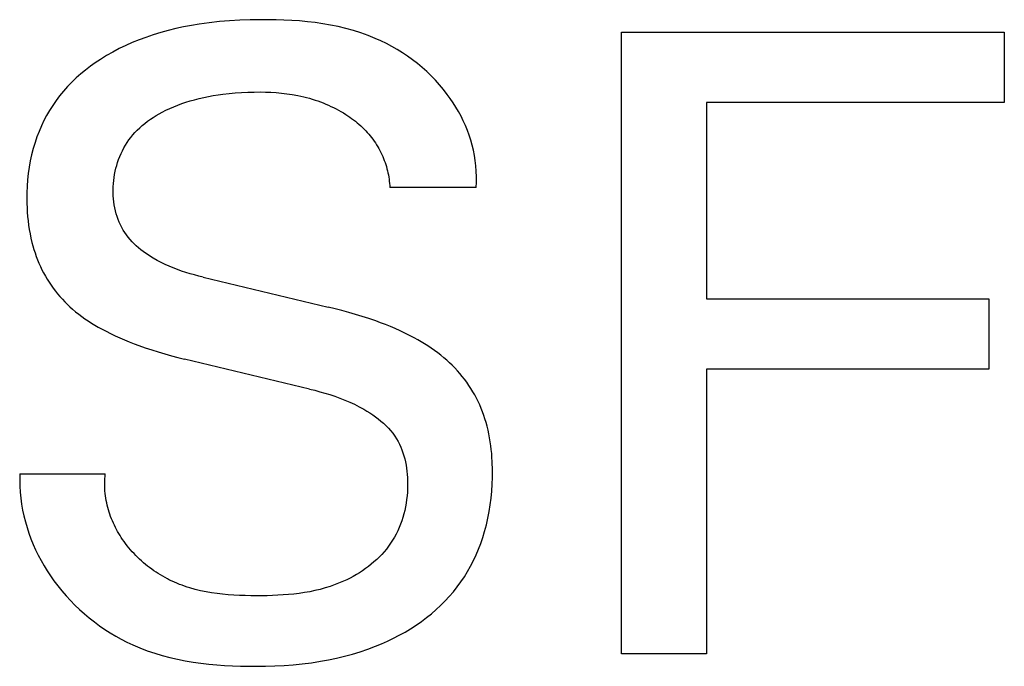
# Model space of a CAD drawing. Extents: x 0 to 594, y 0 to 420.
# Drawn here: x 186 to 190, y 347 to 350 of the extents above; entities that cross this region are included whole.
import ezdxf

# ---------------------------------------------------------------- set-up
doc = ezdxf.new("R2010")
doc.units = 0
doc.header["$LTSCALE"] = 32.67
doc.header["$MEASUREMENT"] = 0
doc.layers.add('20000_FRONT_O', color=7, linetype='CONTINUOUS')

msp = doc.modelspace()

# ---------------------------------------------------------------- linework, layer by layer
at = {"layer": '20000_FRONT_O', "color": 7, "linetype": 'Continuous'}
for p, q in [((187.09707, 349.73733), (187.06125, 349.73242)), ((187.13301, 349.74121), (187.09707, 349.73733)), ((187.16906, 349.74412), (187.13301, 349.74121)), ((187.20524, 349.74617), (187.16906, 349.74412)), ((187.24154, 349.74744), (187.20524, 349.74617)), ((187.27797, 349.74801), (187.24154, 349.74744)), ((187.30572, 349.74801), (187.27797, 349.74801)), ((187.33352, 349.74761), (187.30572, 349.74801)), ((187.36134, 349.74675), (187.33352, 349.74761)), ((187.38914, 349.74539), (187.36134, 349.74675)), ((187.4169, 349.74346), (187.38914, 349.74539)), ((187.44459, 349.74092), (187.4169, 349.74346)), ((187.47216, 349.73772), (187.44459, 349.74092)), ((187.49959, 349.7338), (187.47216, 349.73772)), ((186.92553, 349.70274), (186.89893, 349.69459)), ((186.95236, 349.71013), (186.92553, 349.70274)), ((186.97937, 349.71677), (186.95236, 349.71013)), ((187.00655, 349.72268), (186.97937, 349.71677)), ((187.03385, 349.72789), (187.00655, 349.72268)), ((187.06125, 349.73242), (187.03385, 349.72789)), ((187.52686, 349.72912), (187.49959, 349.7338)), ((187.55392, 349.72362), (187.52686, 349.72912)), ((187.58075, 349.71724), (187.55392, 349.72362)), ((187.60731, 349.70995), (187.58075, 349.71724)), ((187.63358, 349.70168), (187.60731, 349.70995)), ((187.65951, 349.69238), (187.63358, 349.70168)), ((188.5565, 347.50435), (188.5565, 349.70435)), ((188.5565, 349.70435), (189.91142, 349.70435)), ((189.91142, 349.70435), (189.91142, 349.45488)), ((186.82498, 349.66708), (186.80163, 349.65672)), ((186.84864, 349.67671), (186.82498, 349.66708)), ((186.87259, 349.68564), (186.84864, 349.67671)), ((186.89893, 349.69459), (186.87259, 349.68564)), ((187.68509, 349.682), (187.65951, 349.69238)), ((187.70482, 349.67311), (187.68509, 349.682)), ((187.72429, 349.66354), (187.70482, 349.67311)), ((186.75599, 349.63376), (186.73377, 349.62112)), ((186.77862, 349.64562), (186.75599, 349.63376)), ((186.80163, 349.65672), (186.77862, 349.64562)), ((187.74345, 349.65331), (187.72429, 349.66354)), ((187.7623, 349.64242), (187.74345, 349.65331)), ((187.78078, 349.63091), (187.7623, 349.64242)), ((187.79888, 349.61877), (187.78078, 349.63091)), ((186.69397, 349.59569), (186.67633, 349.58312)), ((186.71199, 349.60768), (186.69397, 349.59569)), ((186.73377, 349.62112), (186.71199, 349.60768)), ((187.81657, 349.60603), (187.79888, 349.61877)), ((187.83382, 349.59269), (187.81657, 349.60603)), ((186.65913, 349.56996), (186.64239, 349.55621)), ((186.67633, 349.58312), (186.65913, 349.56996)), ((187.8506, 349.57878), (187.83382, 349.59269)), ((187.86688, 349.56431), (187.8506, 349.57878)), ((187.88262, 349.54929), (187.86688, 349.56431)), ((186.61051, 349.52695), (186.59546, 349.51143)), ((186.62617, 349.54188), (186.61051, 349.52695)), ((186.64239, 349.55621), (186.62617, 349.54188)), ((187.89782, 349.53373), (187.88262, 349.54929)), ((187.91242, 349.51765), (187.89782, 349.53373)), ((186.58105, 349.49532), (186.56733, 349.47862)), ((186.59546, 349.51143), (186.58105, 349.49532)), ((187.18925, 349.48903), (187.2114, 349.49061)), ((187.2114, 349.49061), (187.23357, 349.49167)), ((187.23357, 349.49167), (187.25576, 349.49224)), ((187.25576, 349.49224), (187.27797, 349.4923)), ((187.27797, 349.4923), (187.29682, 349.49196)), ((187.29682, 349.49196), (187.31565, 349.49123)), ((187.31565, 349.49123), (187.33446, 349.49005)), ((187.92641, 349.50106), (187.91242, 349.51765)), ((187.93976, 349.48399), (187.92641, 349.50106)), ((186.55485, 349.46202), (186.54305, 349.4449)), ((186.56733, 349.47862), (186.55485, 349.46202)), ((187.0002, 349.45103), (187.01464, 349.45592)), ((187.01464, 349.45592), (187.0292, 349.46043)), ((187.0292, 349.46043), (187.04547, 349.46501)), ((187.04547, 349.46501), (187.06187, 349.46918)), ((187.06187, 349.46918), (187.07836, 349.47293)), ((187.07836, 349.47293), (187.09495, 349.47631)), ((187.09495, 349.47631), (187.11161, 349.47932)), ((187.11161, 349.47932), (187.12833, 349.48199)), ((187.12833, 349.48199), (187.1451, 349.48433)), ((187.1451, 349.48433), (187.16715, 349.48694)), ((187.16715, 349.48694), (187.18925, 349.48903)), ((187.33446, 349.49005), (187.35323, 349.4884)), ((187.35323, 349.4884), (187.37194, 349.48621)), ((187.37194, 349.48621), (187.39058, 349.48347)), ((187.39058, 349.48347), (187.41112, 349.47972)), ((187.41112, 349.47972), (187.43151, 349.47521)), ((187.43151, 349.47521), (187.44164, 349.47267)), ((187.44164, 349.47267), (187.45172, 349.46992)), ((187.45172, 349.46992), (187.46174, 349.46699)), ((187.46174, 349.46699), (187.4717, 349.46385)), ((187.4717, 349.46385), (187.48159, 349.46051)), ((187.48159, 349.46051), (187.49141, 349.45696)), ((187.49141, 349.45696), (187.50069, 349.45339)), ((187.95052, 349.46918), (187.93976, 349.48399)), ((187.96078, 349.45403), (187.95052, 349.46918)), ((186.53195, 349.42732), (186.52155, 349.40929)), ((186.54305, 349.4449), (186.53195, 349.42732)), ((186.91967, 349.4148), (186.93028, 349.42058)), ((186.93028, 349.42058), (186.94391, 349.42752)), ((186.94391, 349.42752), (186.95774, 349.43402)), ((186.95774, 349.43402), (186.97174, 349.4401)), ((186.97174, 349.4401), (186.9859, 349.44576)), ((186.9859, 349.44576), (187.0002, 349.45103)), ((187.50069, 349.45339), (187.50991, 349.44963)), ((187.50991, 349.44963), (187.51904, 349.44569)), ((187.51904, 349.44569), (187.5281, 349.44155)), ((187.5281, 349.44155), (187.53706, 349.43723)), ((187.53706, 349.43723), (187.54594, 349.43272)), ((187.54594, 349.43272), (187.55472, 349.42802)), ((187.55472, 349.42802), (187.5634, 349.42313)), ((187.5634, 349.42313), (187.57198, 349.41805)), ((187.97052, 349.43856), (187.96078, 349.45403)), ((187.97973, 349.42278), (187.97052, 349.43856)), ((187.98839, 349.40668), (187.97973, 349.42278)), ((188.85742, 349.45488), (188.85742, 348.76105)), ((189.91142, 349.45488), (188.85742, 349.45488)), ((186.51188, 349.39086), (186.50293, 349.37207)), ((186.52155, 349.40929), (186.51188, 349.39086)), ((186.86943, 349.38137), (186.87902, 349.38869)), ((186.87902, 349.38869), (186.88887, 349.39568)), ((186.88887, 349.39568), (186.89894, 349.40236)), ((186.89894, 349.40236), (186.90922, 349.40873)), ((186.90922, 349.40873), (186.91967, 349.4148)), ((187.57198, 349.41805), (187.58045, 349.41279)), ((187.58045, 349.41279), (187.58741, 349.40826)), ((187.58741, 349.40826), (187.59428, 349.4036)), ((187.59428, 349.4036), (187.60106, 349.39881)), ((187.60106, 349.39881), (187.60775, 349.39388)), ((187.60775, 349.39388), (187.61432, 349.38881)), ((187.61432, 349.38881), (187.62078, 349.38361)), ((187.99648, 349.39029), (187.98839, 349.40668)), ((188.00399, 349.37361), (187.99648, 349.39029)), ((186.49472, 349.35295), (186.48725, 349.33353)), ((186.50293, 349.37207), (186.49472, 349.35295)), ((186.83413, 349.34869), (186.84244, 349.35739)), ((186.84244, 349.35739), (186.85111, 349.36573)), ((186.85111, 349.36573), (186.86012, 349.37373)), ((186.86012, 349.37373), (186.86943, 349.38137)), ((187.62078, 349.38361), (187.62713, 349.37826)), ((187.62713, 349.37826), (187.63334, 349.37277)), ((187.63334, 349.37277), (187.63942, 349.36714)), ((187.63942, 349.36714), (187.64535, 349.36136)), ((187.64535, 349.36136), (187.65114, 349.35544)), ((187.65114, 349.35544), (187.65676, 349.34936)), ((188.01089, 349.35665), (188.00399, 349.37361)), ((188.01717, 349.33942), (188.01089, 349.35665)), ((186.48725, 349.33353), (186.48054, 349.31386)), ((186.80672, 349.3134), (186.81305, 349.32264)), ((186.81305, 349.32264), (186.81974, 349.33161)), ((186.81974, 349.33161), (186.82676, 349.34029)), ((186.82676, 349.34029), (186.83413, 349.34869)), ((187.65676, 349.34936), (187.66222, 349.34314)), ((187.66222, 349.34314), (187.66719, 349.33717)), ((187.66719, 349.33717), (187.672, 349.33107)), ((187.672, 349.33107), (187.67665, 349.32485)), ((187.67665, 349.32485), (187.68115, 349.31851)), ((187.68115, 349.31851), (187.68549, 349.31205)), ((188.02281, 349.32192), (188.01717, 349.33942)), ((188.0278, 349.30416), (188.02281, 349.32192)), ((186.4741, 349.29222), (186.46854, 349.27036)), ((186.48054, 349.31386), (186.4741, 349.29222)), ((186.78502, 349.27424), (186.78988, 349.28433)), ((186.78988, 349.28433), (186.79513, 349.29423)), ((186.79513, 349.29423), (186.80074, 349.30393)), ((186.80074, 349.30393), (186.80672, 349.3134)), ((187.68549, 349.31205), (187.68966, 349.30549)), ((187.68966, 349.30549), (187.69367, 349.29882)), ((187.69367, 349.29882), (187.69752, 349.29205)), ((187.69752, 349.29205), (187.7012, 349.28518)), ((187.7012, 349.28518), (187.70471, 349.27823)), ((188.03211, 349.28616), (188.0278, 349.30416)), ((188.03573, 349.26792), (188.03211, 349.28616)), ((186.46382, 349.24829), (186.45992, 349.22606)), ((186.46854, 349.27036), (186.46382, 349.24829)), ((186.77281, 349.24325), (186.77644, 349.25358)), ((186.77644, 349.25358), (186.78053, 349.26398)), ((186.78053, 349.26398), (186.78502, 349.27424)), ((187.70471, 349.27823), (187.70804, 349.27119)), ((187.70804, 349.27119), (187.71121, 349.26406)), ((187.71121, 349.26406), (187.7142, 349.25687)), ((187.7142, 349.25687), (187.71692, 349.24981)), ((187.71692, 349.24981), (187.71949, 349.2427)), ((188.03865, 349.24945), (188.03573, 349.26792)), ((188.04083, 349.23076), (188.03865, 349.24945)), ((186.45992, 349.22606), (186.45681, 349.20369)), ((186.76208, 349.2009), (186.76419, 349.21163)), ((186.76419, 349.21163), (186.76669, 349.22227)), ((186.76669, 349.22227), (186.76956, 349.23281)), ((186.76956, 349.23281), (186.77281, 349.24325)), ((187.71949, 349.2427), (187.72188, 349.23552)), ((187.72188, 349.23552), (187.72409, 349.22829)), ((187.72409, 349.22829), (187.72614, 349.22101)), ((187.72614, 349.22101), (187.728, 349.21369)), ((187.728, 349.21369), (187.72969, 349.20632)), ((188.04228, 349.21186), (188.04083, 349.23076)), ((188.04296, 349.19275), (188.04228, 349.21186)), ((186.45445, 349.18121), (186.45281, 349.15865)), ((186.45681, 349.20369), (186.45445, 349.18121)), ((186.75797, 349.16829), (186.75897, 349.17922)), ((186.75897, 349.17922), (186.76033, 349.1901)), ((186.76033, 349.1901), (186.76208, 349.2009)), ((187.72969, 349.20632), (187.7312, 349.19892)), ((187.7312, 349.19892), (187.73253, 349.19148)), ((187.73253, 349.19148), (187.73367, 349.18402)), ((187.73367, 349.18402), (187.73463, 349.17653)), ((187.73463, 349.17653), (187.7354, 349.16902)), ((188.04286, 349.17345), (188.04296, 349.19275)), ((186.45281, 349.15865), (186.45188, 349.13605)), ((186.75709, 349.1463), (186.75735, 349.15732)), ((186.75721, 349.13525), (186.75709, 349.1463)), ((186.75735, 349.15732), (186.75797, 349.16829)), ((187.7354, 349.16902), (187.73598, 349.1615)), ((187.73598, 349.1615), (187.73637, 349.15396)), ((188.04197, 349.15396), (187.73637, 349.15396)), ((188.04197, 349.15396), (188.04286, 349.17345)), ((186.45188, 349.13605), (186.45161, 349.11342)), ((186.45161, 349.11342), (186.4518, 349.09789)), ((186.75767, 349.12462), (186.75721, 349.13525)), ((186.75847, 349.11399), (186.75767, 349.12462)), ((186.75964, 349.10339), (186.75847, 349.11399)), ((186.4518, 349.09789), (186.4523, 349.08237)), ((186.4523, 349.08237), (186.45314, 349.06688)), ((186.76116, 349.09283), (186.75964, 349.10339)), ((186.76306, 349.08235), (186.76116, 349.09283)), ((186.76534, 349.07197), (186.76306, 349.08235)), ((186.768, 349.06169), (186.76534, 349.07197)), ((186.45314, 349.06688), (186.45433, 349.05142)), ((186.45433, 349.05142), (186.45588, 349.03601)), ((186.77106, 349.05156), (186.768, 349.06169)), ((186.77452, 349.04159), (186.77106, 349.05156)), ((186.77839, 349.0318), (186.77452, 349.04159)), ((186.45588, 349.03601), (186.4578, 349.02065)), ((186.4578, 349.02065), (186.46013, 349.00535)), ((186.46013, 349.00535), (186.46286, 348.99013)), ((186.78268, 349.02222), (186.77839, 349.0318)), ((186.7874, 349.01286), (186.78268, 349.02222)), ((186.79255, 349.00376), (186.7874, 349.01286)), ((186.79808, 348.99501), (186.79255, 349.00376)), ((186.46286, 348.99013), (186.46602, 348.97498)), ((186.46602, 348.97498), (186.46962, 348.95993)), ((186.80402, 348.98652), (186.79808, 348.99501)), ((186.81034, 348.9783), (186.80402, 348.98652)), ((186.81703, 348.97034), (186.81034, 348.9783)), ((186.82406, 348.96263), (186.81703, 348.97034)), ((186.46962, 348.95993), (186.47295, 348.94755)), ((186.47295, 348.94755), (186.47659, 348.93524)), ((186.47659, 348.93524), (186.48055, 348.92303)), ((186.8314, 348.95518), (186.82406, 348.96263)), ((186.83903, 348.94798), (186.8314, 348.95518)), ((186.84693, 348.94104), (186.83903, 348.94798)), ((186.85507, 348.93434), (186.84693, 348.94104)), ((186.86342, 348.92789), (186.85507, 348.93434)), ((186.48055, 348.92303), (186.48482, 348.91092)), ((186.48482, 348.91092), (186.48942, 348.89893)), ((186.48942, 348.89893), (186.49432, 348.88706)), ((186.87198, 348.92168), (186.86342, 348.92789)), ((186.8807, 348.91571), (186.87198, 348.92168)), ((186.88958, 348.90999), (186.8807, 348.91571)), ((186.89857, 348.90449), (186.88958, 348.90999)), ((186.91242, 348.8966), (186.89857, 348.90449)), ((186.49432, 348.88706), (186.49955, 348.87533)), ((186.49955, 348.87533), (186.5051, 348.86374)), ((186.5051, 348.86374), (186.51097, 348.85232)), ((186.92649, 348.88921), (186.91242, 348.8966)), ((186.94075, 348.88231), (186.92649, 348.88921)), ((186.9552, 348.87586), (186.94075, 348.88231)), ((186.9698, 348.86985), (186.9552, 348.87586)), ((186.98456, 348.86423), (186.9698, 348.86985)), ((186.99945, 348.85899), (186.98456, 348.86423)), ((186.51097, 348.85232), (186.51716, 348.84107)), ((186.51716, 348.84107), (186.52368, 348.83)), ((186.52368, 348.83), (186.53045, 348.81922)), ((187.01445, 348.8541), (186.99945, 348.85899)), ((187.02955, 348.84952), (187.01445, 348.8541)), ((187.04473, 348.84524), (187.02955, 348.84952)), ((187.05998, 348.84123), (187.04473, 348.84524)), ((187.07528, 348.83745), (187.05998, 348.84123)), ((187.07528, 348.83745), (187.51809, 348.73142)), ((186.53045, 348.81922), (186.53752, 348.80865)), ((186.53752, 348.80865), (186.5449, 348.79828)), ((186.5449, 348.79828), (186.55258, 348.78812)), ((186.55258, 348.78812), (186.56053, 348.77818)), ((186.56053, 348.77818), (186.56876, 348.76847)), ((186.56876, 348.76847), (186.57726, 348.759)), ((186.57726, 348.759), (186.58602, 348.74977)), ((188.85742, 348.76105), (189.85685, 348.76105)), ((189.85685, 348.76105), (189.85685, 348.51158)), ((186.58602, 348.74977), (186.59503, 348.7408)), ((186.59503, 348.7408), (186.60428, 348.73208)), ((186.60428, 348.73208), (186.61376, 348.72363)), ((186.61376, 348.72363), (186.62429, 348.71478)), ((187.5424, 348.72545), (187.51809, 348.73142)), ((187.56664, 348.71919), (187.5424, 348.72545)), ((186.62429, 348.71478), (186.63507, 348.70624)), ((186.63507, 348.70624), (186.64608, 348.698)), ((186.64608, 348.698), (186.6573, 348.69004)), ((186.6573, 348.69004), (186.66871, 348.68236)), ((187.5908, 348.71259), (187.56664, 348.71919)), ((187.61486, 348.70564), (187.5908, 348.71259)), ((187.6388, 348.69831), (187.61486, 348.70564)), ((187.66262, 348.69057), (187.6388, 348.69831)), ((187.6863, 348.6824), (187.66262, 348.69057)), ((186.66871, 348.68236), (186.6803, 348.67495)), ((186.6803, 348.67495), (186.69206, 348.66778)), ((186.69206, 348.66778), (186.70395, 348.66086)), ((186.70395, 348.66086), (186.71597, 348.65416)), ((186.71597, 348.65416), (186.73195, 348.64568)), ((187.70384, 348.67601), (187.6863, 348.6824)), ((187.72128, 348.66934), (187.70384, 348.67601)), ((187.7386, 348.66239), (187.72128, 348.66934)), ((187.7558, 348.65512), (187.7386, 348.66239)), ((187.77285, 348.64753), (187.7558, 348.65512)), ((186.73195, 348.64568), (186.7481, 348.63755)), ((186.7481, 348.63755), (186.76442, 348.62977)), ((186.76442, 348.62977), (186.78088, 348.62231)), ((186.78088, 348.62231), (186.79748, 348.61516)), ((187.78974, 348.6396), (187.77285, 348.64753)), ((187.80646, 348.6313), (187.78974, 348.6396)), ((187.82299, 348.62263), (187.80646, 348.6313)), ((187.83533, 348.61582), (187.82299, 348.62263)), ((186.79748, 348.61516), (186.81421, 348.60831)), ((186.81421, 348.60831), (186.83105, 348.60174)), ((186.83105, 348.60174), (186.84799, 348.59543)), ((186.84799, 348.59543), (186.87074, 348.5874)), ((186.87074, 348.5874), (186.89363, 348.57979)), ((187.84754, 348.60878), (187.83533, 348.61582)), ((187.8596, 348.6015), (187.84754, 348.60878)), ((187.87151, 348.59396), (187.8596, 348.6015)), ((187.88324, 348.58615), (187.87151, 348.59396)), ((187.89479, 348.57808), (187.88324, 348.58615)), ((186.89363, 348.57979), (186.91666, 348.57258)), ((186.91666, 348.57258), (186.9398, 348.56577)), ((186.9398, 348.56577), (186.96304, 348.55932)), ((186.96304, 348.55932), (186.98638, 348.55321)), ((186.98638, 348.55321), (187.00979, 348.54744)), ((187.90613, 348.56972), (187.89479, 348.57808)), ((187.91726, 348.56107), (187.90613, 348.56972)), ((187.92815, 348.55212), (187.91726, 348.56107)), ((187.93811, 348.54348), (187.92815, 348.55212)), ((187.4526, 348.44142), (187.00979, 348.54744)), ((187.94784, 348.53457), (187.93811, 348.54348)), ((187.95733, 348.5254), (187.94784, 348.53457)), ((187.96657, 348.51597), (187.95733, 348.5254)), ((187.97556, 348.5063), (187.96657, 348.51597)), ((187.98428, 348.49638), (187.97556, 348.5063)), ((187.99271, 348.48623), (187.98428, 348.49638)), ((188.00086, 348.47584), (187.99271, 348.48623)), ((188.85742, 348.51158), (188.85742, 347.50435)), ((189.85685, 348.51158), (188.85742, 348.51158)), ((188.0087, 348.46522), (188.00086, 348.47584)), ((188.01623, 348.45438), (188.0087, 348.46522)), ((188.02343, 348.44332), (188.01623, 348.45438)), ((187.4526, 348.44142), (187.47071, 348.43694)), ((187.47071, 348.43694), (187.48875, 348.43218)), ((187.48875, 348.43218), (187.5067, 348.42709)), ((187.5067, 348.42709), (187.52455, 348.42164)), ((187.52455, 348.42164), (187.54226, 348.41578)), ((187.54226, 348.41578), (187.55984, 348.40947)), ((188.03031, 348.43204), (188.02343, 348.44332)), ((188.03686, 348.42056), (188.03031, 348.43204)), ((188.04307, 348.40889), (188.03686, 348.42056)), ((187.55984, 348.40947), (187.57725, 348.40268)), ((187.57725, 348.40268), (187.59448, 348.39537)), ((187.59448, 348.39537), (187.61151, 348.38748)), ((187.61151, 348.38748), (187.62832, 348.379)), ((187.62832, 348.379), (187.6449, 348.36987)), ((188.04894, 348.39704), (188.04307, 348.40889)), ((188.05448, 348.38504), (188.04894, 348.39704)), ((188.05967, 348.37288), (188.05448, 348.38504)), ((187.6449, 348.36987), (187.6554, 348.36365)), ((187.6554, 348.36365), (187.66576, 348.35715)), ((187.66576, 348.35715), (187.67595, 348.35035)), ((187.67595, 348.35035), (187.68592, 348.34326)), ((187.68592, 348.34326), (187.69565, 348.33587)), ((188.06454, 348.36058), (188.05967, 348.37288)), ((188.06906, 348.34816), (188.06454, 348.36058)), ((188.07325, 348.33563), (188.06906, 348.34816)), ((187.69565, 348.33587), (187.70509, 348.32818)), ((187.70509, 348.32818), (187.71421, 348.32018)), ((187.71421, 348.32018), (187.72298, 348.31186)), ((187.72298, 348.31186), (187.73137, 348.30322)), ((188.07709, 348.323), (188.07325, 348.33563)), ((188.0806, 348.31027), (188.07709, 348.323)), ((188.08398, 348.29658), (188.0806, 348.31027)), ((187.73137, 348.30322), (187.73932, 348.29426)), ((187.73932, 348.29426), (187.74681, 348.28498)), ((187.74681, 348.28498), (187.75381, 348.27536)), ((187.75381, 348.27536), (187.76028, 348.2654)), ((188.08699, 348.2828), (188.08398, 348.29658)), ((188.08964, 348.26895), (188.08699, 348.2828)), ((187.76028, 348.2654), (187.76571, 348.25598)), ((187.76571, 348.25598), (187.77068, 348.2463)), ((187.77068, 348.2463), (187.77521, 348.23636)), ((187.77521, 348.23636), (187.77929, 348.2262)), ((188.09194, 348.25504), (188.08964, 348.26895)), ((188.09391, 348.24107), (188.09194, 348.25504)), ((188.09557, 348.22706), (188.09391, 348.24107)), ((187.77929, 348.2262), (187.78296, 348.21584)), ((187.78296, 348.21584), (187.78621, 348.20529)), ((187.78621, 348.20529), (187.78908, 348.19458)), ((188.09693, 348.213), (188.09557, 348.22706)), ((188.098, 348.19891), (188.09693, 348.213)), ((187.78908, 348.19458), (187.79156, 348.18373)), ((187.79156, 348.18373), (187.79367, 348.17275)), ((187.79367, 348.17275), (187.79543, 348.16167)), ((188.09879, 348.18479), (188.098, 348.19891)), ((188.09966, 348.15297), (188.09879, 348.18479)), ((186.42666, 348.14206), (186.42628, 348.12019)), ((186.42666, 348.14206), (186.72914, 348.14206)), ((186.72769, 348.12436), (186.72829, 348.13319)), ((186.72829, 348.13319), (186.72914, 348.14206)), ((187.79543, 348.16167), (187.79686, 348.15051)), ((187.79686, 348.15051), (187.79795, 348.13929)), ((187.79795, 348.13929), (187.79874, 348.12802)), ((188.09953, 348.12867), (188.09966, 348.15297)), ((186.42628, 348.12019), (186.42675, 348.09846)), ((186.42675, 348.09846), (186.42804, 348.07689)), ((186.72719, 348.10684), (186.72732, 348.11558)), ((186.72729, 348.09816), (186.72719, 348.10684)), ((186.72762, 348.08952), (186.72729, 348.09816)), ((186.72732, 348.11558), (186.72769, 348.12436)), ((187.79874, 348.12802), (187.79927, 348.11505)), ((187.7994, 348.10207), (187.79914, 348.0891)), ((187.79927, 348.11505), (187.7994, 348.10207)), ((188.09717, 348.08017), (188.09871, 348.1044)), ((188.09871, 348.1044), (188.09953, 348.12867)), ((186.42804, 348.07689), (186.43015, 348.05548)), ((186.72818, 348.08093), (186.72762, 348.08952)), ((186.72896, 348.07239), (186.72818, 348.08093)), ((186.72996, 348.06392), (186.72896, 348.07239)), ((186.73117, 348.0555), (186.72996, 348.06392)), ((187.79742, 348.06323), (187.79596, 348.05037)), ((187.79848, 348.07614), (187.79742, 348.06323)), ((187.79914, 348.0891), (187.79848, 348.07614)), ((188.09491, 348.05601), (188.09717, 348.08017)), ((186.43015, 348.05548), (186.43305, 348.03426)), ((186.43305, 348.03426), (186.43673, 348.01323)), ((186.73259, 348.04713), (186.73117, 348.0555)), ((186.73423, 348.03883), (186.73259, 348.04713)), ((186.73607, 348.0306), (186.73423, 348.03883)), ((186.73811, 348.02242), (186.73607, 348.0306)), ((187.79409, 348.03759), (187.79181, 348.0249)), ((187.79596, 348.05037), (187.79409, 348.03759)), ((188.08808, 348.00799), (188.09188, 348.03194)), ((188.09188, 348.03194), (188.09491, 348.05601)), ((186.43673, 348.01323), (186.44117, 347.9924)), ((186.44117, 347.9924), (186.44635, 347.9718)), ((186.74035, 348.01432), (186.73811, 348.02242)), ((186.74278, 348.00628), (186.74035, 348.01432)), ((186.74541, 347.99832), (186.74278, 348.00628)), ((186.74823, 347.99042), (186.74541, 347.99832)), ((187.78602, 347.99984), (187.78251, 347.98751)), ((187.78912, 348.01231), (187.78602, 347.99984)), ((187.79181, 348.0249), (187.78912, 348.01231)), ((188.08348, 347.98419), (188.08808, 348.00799)), ((186.44635, 347.9718), (186.45226, 347.95143)), ((186.75123, 347.98261), (186.74823, 347.99042)), ((186.75441, 347.97487), (186.75123, 347.98261)), ((186.75777, 347.96721), (186.75441, 347.97487)), ((186.76131, 347.95962), (186.75777, 347.96721)), ((186.76502, 347.95213), (186.76131, 347.95962)), ((187.77424, 347.96334), (187.76948, 347.95153)), ((187.77859, 347.97534), (187.77424, 347.96334)), ((187.78251, 347.98751), (187.77859, 347.97534)), ((188.07177, 347.93711), (188.07805, 347.96055)), ((188.07805, 347.96055), (188.08348, 347.98419)), ((186.45226, 347.95143), (186.45887, 347.93131)), ((186.45887, 347.93131), (186.46618, 347.91145)), ((186.76889, 347.94471), (186.76502, 347.95213)), ((186.77293, 347.93738), (186.76889, 347.94471)), ((186.77714, 347.93015), (186.77293, 347.93738)), ((186.7815, 347.923), (186.77714, 347.93015)), ((186.78601, 347.91594), (186.7815, 347.923)), ((187.75869, 347.92854), (187.75266, 347.91739)), ((187.7643, 347.93992), (187.75869, 347.92854)), ((187.76948, 347.95153), (187.7643, 347.93992)), ((188.06535, 347.91614), (188.07177, 347.93711)), ((186.46618, 347.91145), (186.47416, 347.89186)), ((186.47416, 347.89186), (186.48279, 347.87256)), ((186.79068, 347.90898), (186.78601, 347.91594)), ((186.79549, 347.90211), (186.79068, 347.90898)), ((186.80098, 347.89465), (186.79549, 347.90211)), ((186.80664, 347.8873), (186.80098, 347.89465)), ((186.81246, 347.88008), (186.80664, 347.8873)), ((187.73932, 347.89588), (187.73203, 347.88558)), ((187.7462, 347.9065), (187.73932, 347.89588)), ((187.75266, 347.91739), (187.7462, 347.9065)), ((188.05039, 347.87488), (188.05823, 347.89538)), ((188.05823, 347.89538), (188.06535, 347.91614)), ((186.48279, 347.87256), (186.49207, 347.85356)), ((186.49207, 347.85356), (186.50196, 347.83488)), ((186.81845, 347.87299), (186.81246, 347.88008)), ((186.8246, 347.86602), (186.81845, 347.87299)), ((186.8309, 347.85919), (186.8246, 347.86602)), ((186.83735, 347.8525), (186.8309, 347.85919)), ((186.84394, 347.84594), (186.83735, 347.8525)), ((187.70778, 347.85642), (187.69897, 347.84729)), ((187.71624, 347.86585), (187.70778, 347.85642)), ((187.72433, 347.87557), (187.71624, 347.86585)), ((187.73203, 347.88558), (187.72433, 347.87557)), ((188.03254, 347.8348), (188.04183, 347.85468)), ((188.04183, 347.85468), (188.05039, 347.87488)), ((186.50196, 347.83488), (186.51246, 347.81651)), ((186.85067, 347.83952), (186.84394, 347.84594)), ((186.85754, 347.83325), (186.85067, 347.83952)), ((186.86454, 347.82712), (186.85754, 347.83325)), ((186.87167, 347.82115), (186.86454, 347.82712)), ((186.87892, 347.81532), (186.87167, 347.82115)), ((187.67062, 347.82169), (187.66059, 347.81377)), ((187.68037, 347.82992), (187.67062, 347.82169)), ((187.68983, 347.83846), (187.68037, 347.82992)), ((187.69897, 347.84729), (187.68983, 347.83846)), ((188.02253, 347.81529), (188.03254, 347.8348)), ((186.51246, 347.81651), (186.52355, 347.79849)), ((186.52355, 347.79849), (186.5352, 347.78082)), ((186.88629, 347.80965), (186.87892, 347.81532)), ((186.89377, 347.80413), (186.88629, 347.80965)), ((186.90135, 347.79877), (186.89377, 347.80413)), ((186.90904, 347.79358), (186.90135, 347.79877)), ((186.91683, 347.78855), (186.90904, 347.79358)), ((186.92472, 347.78368), (186.91683, 347.78855)), ((186.93269, 347.77899), (186.92472, 347.78368)), ((187.6181, 347.78517), (187.60698, 347.77881)), ((187.62904, 347.79185), (187.6181, 347.78517)), ((187.63978, 347.79885), (187.62904, 347.79185)), ((187.65031, 347.80615), (187.63978, 347.79885)), ((187.66059, 347.81377), (187.65031, 347.80615)), ((188.00031, 347.77753), (188.01179, 347.79619)), ((188.01179, 347.79619), (188.02253, 347.81529)), ((186.5352, 347.78082), (186.54741, 347.76352)), ((186.54741, 347.76352), (186.56113, 347.74534)), ((186.94075, 347.77447), (186.93269, 347.77899)), ((186.94889, 347.77012), (186.94075, 347.77447)), ((186.95711, 347.76595), (186.94889, 347.77012)), ((186.9654, 347.76196), (186.95711, 347.76595)), ((186.97376, 347.75815), (186.9654, 347.76196)), ((186.98277, 347.75428), (186.97376, 347.75815)), ((186.99185, 347.75062), (186.98277, 347.75428)), ((187.00099, 347.74716), (186.99185, 347.75062)), ((187.54345, 347.74962), (187.52567, 347.74336)), ((187.56105, 347.75659), (187.54345, 347.74962)), ((187.57271, 347.76166), (187.56105, 347.75659)), ((187.58426, 347.76705), (187.57271, 347.76166)), ((187.59569, 347.77277), (187.58426, 347.76705)), ((187.60698, 347.77881), (187.59569, 347.77277)), ((187.97508, 347.74163), (187.98809, 347.75936)), ((187.98809, 347.75936), (188.00031, 347.77753)), ((186.56113, 347.74534), (186.57545, 347.72761)), ((186.57545, 347.72761), (186.59035, 347.71035)), ((187.0102, 347.74389), (187.00099, 347.74716)), ((187.01947, 347.74082), (187.0102, 347.74389)), ((187.0288, 347.73793), (187.01947, 347.74082)), ((187.04763, 347.73269), (187.0288, 347.73793)), ((187.06666, 347.72812), (187.04763, 347.73269)), ((187.08589, 347.72418), (187.06666, 347.72812)), ((187.10527, 347.72084), (187.08589, 347.72418)), ((187.12481, 347.71804), (187.10527, 347.72084)), ((187.14447, 347.71574), (187.12481, 347.71804)), ((187.16423, 347.71391), (187.14447, 347.71574)), ((187.18408, 347.7125), (187.16423, 347.71391)), ((187.35932, 347.71291), (187.34034, 347.71178)), ((187.37823, 347.7144), (187.35932, 347.71291)), ((187.39707, 347.71629), (187.37823, 347.7144)), ((187.4158, 347.71859), (187.39707, 347.71629)), ((187.43444, 347.72137), (187.4158, 347.71859)), ((187.45296, 347.72463), (187.43444, 347.72137)), ((187.47135, 347.72843), (187.45296, 347.72463)), ((187.48961, 347.7328), (187.47135, 347.72843)), ((187.50772, 347.73776), (187.48961, 347.7328)), ((187.52567, 347.74336), (187.50772, 347.73776)), ((187.94696, 347.70778), (187.96136, 347.72443)), ((187.96136, 347.72443), (187.97508, 347.74163)), ((186.59035, 347.71035), (186.6058, 347.69358)), ((186.6058, 347.69358), (186.62178, 347.67732)), ((187.204, 347.71146), (187.18408, 347.7125)), ((187.22396, 347.71075), (187.204, 347.71146)), ((187.24395, 347.71033), (187.22396, 347.71075)), ((187.26394, 347.71016), (187.24395, 347.71033)), ((187.28309, 347.7102), (187.26394, 347.71016)), ((187.30221, 347.71046), (187.28309, 347.7102)), ((187.3213, 347.71098), (187.30221, 347.71046)), ((187.34034, 347.71178), (187.3213, 347.71098)), ((187.91631, 347.67614), (187.93194, 347.69168)), ((187.93194, 347.69168), (187.94696, 347.70778)), ((186.62178, 347.67732), (186.63827, 347.66157)), ((186.63827, 347.66157), (186.65525, 347.64637)), ((186.65525, 347.64637), (186.6727, 347.63171)), ((187.86625, 347.63295), (187.88343, 347.64677)), ((187.88343, 347.64677), (187.90013, 347.66116)), ((187.90013, 347.66116), (187.91631, 347.67614)), ((186.6727, 347.63171), (186.69059, 347.61763)), ((186.69059, 347.61763), (186.70891, 347.60413)), ((187.82959, 347.60643), (187.84863, 347.61973)), ((187.84863, 347.61973), (187.86625, 347.63295)), ((186.70891, 347.60413), (186.72762, 347.59124)), ((186.72762, 347.59124), (186.74673, 347.57897)), ((186.74673, 347.57897), (186.76618, 347.56733)), ((187.77004, 347.57045), (187.79027, 347.58179)), ((187.79027, 347.58179), (187.81013, 347.59378)), ((187.81013, 347.59378), (187.82959, 347.60643)), ((186.76618, 347.56733), (186.78598, 347.55635)), ((186.78598, 347.55635), (186.8061, 347.54603)), ((186.8061, 347.54603), (186.8265, 347.5364)), ((187.68596, 347.53138), (187.7074, 347.54022)), ((187.7074, 347.54022), (187.72858, 347.54967)), ((187.72858, 347.54967), (187.74947, 347.55975)), ((187.74947, 347.55975), (187.77004, 347.57045)), ((186.8265, 347.5364), (186.85206, 347.52548)), ((186.85206, 347.52548), (186.878, 347.51558)), ((186.878, 347.51558), (186.90429, 347.50666)), ((186.90429, 347.50666), (186.9309, 347.49868)), ((187.6038, 347.50357), (187.63149, 347.51194)), ((187.63149, 347.51194), (187.65889, 347.5212)), ((187.65889, 347.5212), (187.68596, 347.53138)), ((188.85742, 347.50435), (188.5565, 347.50435)), ((186.9309, 347.49868), (186.9578, 347.4916)), ((186.9578, 347.4916), (186.98496, 347.48538)), ((186.98496, 347.48538), (187.01235, 347.47996)), ((187.01235, 347.47996), (187.03994, 347.47532)), ((187.03994, 347.47532), (187.06769, 347.4714)), ((187.06769, 347.4714), (187.09558, 347.46816)), ((187.39436, 347.46631), (187.42669, 347.46949)), ((187.42669, 347.46949), (187.45893, 347.47348)), ((187.45893, 347.47348), (187.49106, 347.47837)), ((187.49106, 347.47837), (187.51946, 347.48348)), ((187.51946, 347.48348), (187.54775, 347.48937)), ((187.54775, 347.48937), (187.57588, 347.49605)), ((187.57588, 347.49605), (187.6038, 347.50357)), ((187.09558, 347.46816), (187.12356, 347.46557)), ((187.12356, 347.46557), (187.15162, 347.46357)), ((187.15162, 347.46357), (187.17972, 347.46213)), ((187.17972, 347.46213), (187.20783, 347.46119)), ((187.20783, 347.46119), (187.23591, 347.46073)), ((187.23591, 347.46073), (187.26394, 347.46069)), ((187.26394, 347.46069), (187.29671, 347.46116)), ((187.29671, 347.46116), (187.32937, 347.46221)), ((187.32937, 347.46221), (187.36192, 347.46391)), ((187.36192, 347.46391), (187.39436, 347.46631))]:
    msp.add_line(p, q, dxfattribs=at)

doc.saveas('drawing.dxf')
